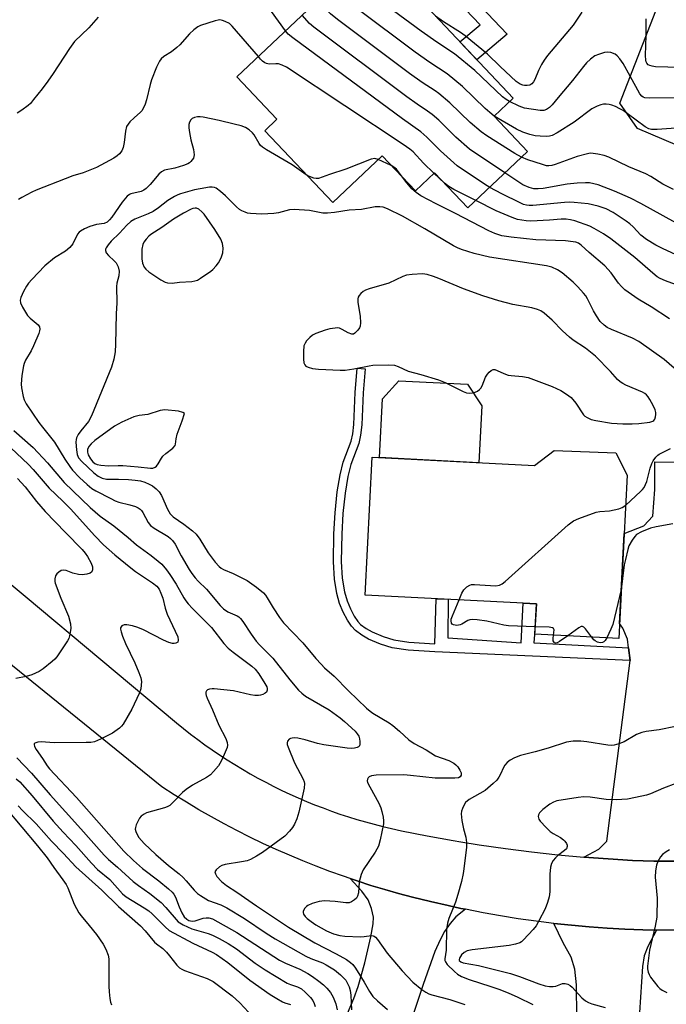
# Model space of a CAD drawing. Units: inches. Extents: x 1261761 to 1267761, y 477455 to 481455.
# Drawn here: x 1264839 to 1265035, y 478449 to 478748 of the extents above; entities that cross this region are included whole.
import ezdxf

# ---------------------------------------------------------------- set-up
doc = ezdxf.new("R2010")
doc.units = ezdxf.units.IN
doc.header["$MEASUREMENT"] = 0
for name, color, linetype in [('BLDG-Footprint', 5, 'Continuous'), ('CULTRL-Pad', 6, 'Continuous'), ('TRANS-Driveway', 251, 'Continuous'), ('TRANS-Non Street Sidewalk', 7, 'Continuous'), ('TRANS-Road', 130, 'Continuous'), ('Undefined', 1, 'Continuous')]:
    doc.layers.add(name, color=color, linetype=linetype)

msp = doc.modelspace()

# ---------------------------------------------------------------- linework, layer by layer
at = {"layer": 'BLDG-Footprint'}
for points, elevation in [([(1264992.44, 478707.52), (1264974.39, 478690.4), (1264964.24, 478701.09), (1264958.45, 478695.61), (1264948.39, 478706.22), (1264933.47, 478692.06), (1264912.81, 478713.85), (1264916.51, 478717.37), (1264904.38, 478730.16), (1264934.67, 478758.89), (1264932.5, 478761.18), (1264944.72, 478772.77), (1264962.31, 478754.23), (1264960.68, 478752.69), (1264988.13, 478723.74), (1264982.3, 478718.21)], 231.96), ([(1265111.6, 478731.7), (1265096.49, 478692.93), (1265045.48, 478712.81), (1265037.93, 478709.36), (1265025.77, 478714.5), (1265020.41, 478722.23), (1265039.04, 478770.03), (1265062.01, 478761.08), (1265058.61, 478752.36)], 237.3), ([(1265019.22, 478616.1), (1265022.67, 478609.37), (1265020.11, 478559.84), (1264994.66, 478561.16), (1264995.14, 478570.31), (1264943.21, 478572.99), (1264945.37, 478614.8), (1264994.57, 478612.26), (1265000.56, 478616.87)], 219.94)]:
    msp.add_lwpolyline(points, close=True, dxfattribs=dict(at, elevation=elevation))
at = {"layer": 'CULTRL-Pad'}
msp.add_lwpolyline([(1264978.58, 478630.34), (1264977.69, 478613.13), (1264947.58, 478614.69), (1264948.5, 478632.48), (1264953.46, 478637.99), (1264974.21, 478636.91)], close=True, dxfattribs=at)
at = {"layer": 'TRANS-Driveway'}
for points in [[(1265037.26, 478492.3), (1265034.02, 478492.25), (1265030.78, 478492.27), (1265027.54, 478492.34), (1265024.3, 478492.47), (1265009.56, 478493.46), (1265014.05, 478495.92), (1265016.5, 478498.36), (1265017.76, 478508.54), (1265023.57, 478553.12), (1265023.1, 478556.95), (1265022.77, 478559.64), (1265021.36, 478562.9), (1265020.34, 478564.33), (1265021.75, 478591.61), (1265027.75, 478594.02), (1265030.4, 478596.87), (1265031.03, 478605.01), (1265031.05, 478613.35), (1265042.49, 478613.33)], [(1264937.93, 478446.07), (1264939.84, 478450.61), (1264941.17, 478454.28), (1264943.14, 478461.39), (1264944.93, 478469.35), (1264945.69, 478473.25), (1264945.8, 478475.28), (1264945.18, 478477.91), (1264944.12, 478480.54), (1264942.24, 478483.14), (1264938.71, 478486.96), (1264940.79, 478486.25), (1264944.97, 478484.91), (1264949.17, 478483.65), (1264953.39, 478482.45), (1264957.64, 478481.33), (1264963.09, 478480.01), (1264968.37, 478478.78), (1264972.25, 478477.95), (1264973.66, 478477.65), (1264970.72, 478475.37), (1264969.04, 478473.39), (1264967.32, 478470.97), (1264965.94, 478468.43), (1264964.38, 478464.87), (1264960.83, 478454.89), (1264957.46, 478444.82)]]:
    msp.add_lwpolyline(points, dxfattribs=at)
msp.add_lwpolyline([(1265031.5, 478471.37), (1265028.87, 478466.37), (1265027.82, 478463.58), (1265027.29, 478460.28), (1265026.38, 478446.35), (1265023.85, 478408.13), (1265008.28, 478408.16), (1265007.93, 478422.8), (1265007.84, 478426.59), (1265007.41, 478445.02), (1265007.26, 478454.77), (1265006.75, 478459.47), (1265005.71, 478463.13), (1265003.28, 478467.49), (1265000.4, 478473.38), (1265005.78, 478472.8), (1265011.18, 478472.32), (1265016.58, 478471.94), (1265021.99, 478471.65), (1265027.4, 478471.45)], close=True, dxfattribs=at)
at = {"layer": 'TRANS-Non Street Sidewalk'}
for points in [[(1264969.17, 478755.38), (1264972.33, 478757.84), (1264986.26, 478743.1), (1264977.12, 478735.35), (1264971.94, 478740.81), (1264978.05, 478745.98)], [(1265023.1, 478556.95), (1265023.57, 478553.12), (1264964.32, 478555.78), (1264956.26, 478556.3), (1264951.42, 478557.02), (1264947.88, 478558.13), (1264944.25, 478559.63), (1264942.21, 478560.82), (1264940.27, 478562.24), (1264939.09, 478563.54), (1264937.86, 478565.41), (1264936.61, 478567.81), (1264935.51, 478570.43), (1264934.68, 478573.47), (1264933.93, 478577.81), (1264933.62, 478583.11), (1264933.77, 478591.57), (1264934.12, 478597.91), (1264934.78, 478604.26), (1264935.63, 478609.45), (1264936.61, 478613.3), (1264939.02, 478619.68), (1264939.49, 478621.87), (1264939.83, 478624.77), (1264940.26, 478634.43), (1264940.87, 478641.81), (1264943.26, 478641.61), (1264942.64, 478634.28), (1264942.22, 478624.58), (1264941.86, 478621.48), (1264941.32, 478619), (1264938.9, 478612.58), (1264937.97, 478608.97), (1264937.16, 478603.94), (1264936.51, 478597.72), (1264936.16, 478591.49), (1264936.01, 478583.16), (1264936.31, 478578.09), (1264937.02, 478573.99), (1264937.78, 478571.21), (1264938.78, 478568.83), (1264939.93, 478566.62), (1264940.98, 478565.01), (1264941.88, 478564.03), (1264943.52, 478562.83), (1264945.32, 478561.78), (1264948.7, 478560.38), (1264951.96, 478559.36), (1264956.51, 478558.68), (1264964.39, 478558.17), (1264964.8, 478571.88), (1264968.37, 478571.69), (1264968.31, 478559.98), (1264990.54, 478558.54), (1264991.1, 478570.52), (1264995.14, 478570.31), (1264994.71, 478562.19), (1264994.4, 478558.53)]]:
    msp.add_lwpolyline(points, close=True, dxfattribs=at)
at = {"layer": 'TRANS-Road'}
for points in [[(1264763.72, 478636.32), (1264840.18, 478572.62), (1264886.09, 478534.23), (1264888.19, 478532.51), (1264890.32, 478530.83), (1264892.48, 478529.19), (1264894.68, 478527.58), (1264896.89, 478526.02), (1264899.14, 478524.49), (1264901.41, 478523.01), (1264903.71, 478521.56), (1264906.03, 478520.15), (1264908.38, 478518.78), (1264910.75, 478517.46), (1264913.14, 478516.18), (1264915.55, 478514.93), (1264917.99, 478513.74), (1264920.45, 478512.58), (1264922.92, 478511.47), (1264925.42, 478510.4), (1264927.93, 478509.37), (1264930.47, 478508.39), (1264933.02, 478507.45), (1264935.58, 478506.56), (1264938.16, 478505.71), (1264940.75, 478504.9), (1264943.36, 478504.15), (1264945.98, 478503.44), (1264948.61, 478502.77), (1264951.25, 478502.15), (1264954.24, 478501.51), (1264962.07, 478499.94), (1264969.93, 478498.52), (1264972.25, 478498.14), (1264977.82, 478497.24), (1264985.73, 478496.08), (1264993.66, 478495.07), (1265001.6, 478494.2), (1265009.56, 478493.46), (1265024.3, 478492.47), (1265027.54, 478492.34), (1265030.78, 478492.27), (1265034.02, 478492.25), (1265037.26, 478492.3)], [(1265038.23, 478471.34), (1265032.81, 478471.34), (1265031.5, 478471.37), (1265027.4, 478471.45), (1265021.99, 478471.65), (1265016.58, 478471.94), (1265011.18, 478472.32), (1265005.78, 478472.8), (1265000.4, 478473.38), (1264995.02, 478474.04), (1264989.66, 478474.81), (1264984.31, 478475.66), (1264978.98, 478476.61), (1264973.66, 478477.65), (1264972.25, 478477.95), (1264968.37, 478478.78), (1264963.09, 478480.01), (1264957.64, 478481.33), (1264953.39, 478482.45), (1264949.17, 478483.65), (1264944.97, 478484.91), (1264940.79, 478486.25), (1264938.71, 478486.96), (1264936.63, 478487.67), (1264932.5, 478489.15), (1264928.4, 478490.71), (1264924.32, 478492.33), (1264920.27, 478494.03), (1264916.26, 478495.8), (1264912.27, 478497.64), (1264908.32, 478499.55), (1264904.4, 478501.53), (1264900.52, 478503.57), (1264896.67, 478505.69), (1264892.86, 478507.87), (1264889.09, 478510.11), (1264885.36, 478512.42), (1264881.67, 478514.8), (1264828.27, 478557.96)]]:
    msp.add_lwpolyline(points, dxfattribs=at)
at = {"layer": 'Undefined'}
for p, q in [((1264951.15, 478703.31, 222), (1264947.23, 478705.12, 222)), ((1264967.25, 478697.92, 224), (1264964.06, 478700.93, 224))]:
    msp.add_line(p, q, dxfattribs=at)
for points, elevation in [([(1264987.03, 478722.69), (1264986, 478723.28), (1264984.9, 478724.14), (1264976.51, 478732.15), (1264970.32, 478737.18), (1264964.94, 478740.7), (1264960.18, 478744.03), (1264946.85, 478753.96), (1264944.2, 478755.78), (1264942.19, 478756.98), (1264933.02, 478761.67)], 234), ([(1264982.34, 478718.25), (1264981.01, 478719.32), (1264979.58, 478720.6), (1264972.73, 478727.23), (1264968.06, 478731.05), (1264962.88, 478734.5), (1264958.44, 478737.63), (1264940.72, 478750.87), (1264935.7, 478754.75), (1264932.54, 478756.87)], 232), ([(1264990.63, 478705.8), (1264988.65, 478706.94), (1264980.08, 478712.29), (1264978.37, 478713.45), (1264975.05, 478716.33), (1264968.95, 478722.3), (1264965.58, 478725.08), (1264964.42, 478725.93), (1264960.55, 478728.48), (1264956.67, 478731.24), (1264934.83, 478747.6), (1264932.72, 478749.27), (1264928.59, 478753.12)], 230), ([(1264919.08, 478744.1), (1264914.86, 478749.99)], 226), ([(1264985.6, 478701.04), (1264974.9, 478708.28), (1264970.76, 478711.84), (1264965.56, 478717.02), (1264963.58, 478718.72), (1264962.17, 478719.81), (1264959, 478721.94), (1264955.87, 478724.16), (1264927.73, 478745.24), (1264926.38, 478746.39), (1264924.16, 478748.92)], 228), ([(1265008.93, 478749.84), (1265006.33, 478745.87), (1264998.54, 478736.63), (1264997.47, 478735.25), (1264996.72, 478733.97), (1264995.78, 478732.11), (1264994.7, 478729.35), (1264994.3, 478728.62), (1264993.77, 478728.05), (1264993.12, 478727.67), (1264992.34, 478727.53), (1264991.53, 478727.54), (1264990.99, 478727.65), (1264990.21, 478727.97), (1264989.04, 478728.76), (1264984.17, 478733.29), (1264980.29, 478737.07), (1264973.51, 478742.62), (1264972.09, 478743.62), (1264967.01, 478746.9), (1264964.55, 478748.6)], 236), ([(1264862.29, 478748.3), (1264859.49, 478745.04), (1264855.16, 478740.86), (1264853.59, 478738.76), (1264848.72, 478731.23), (1264847.07, 478728.85), (1264845.33, 478726.51), (1264842.75, 478723.28), (1264841.8, 478722.14), (1264841.09, 478721.44), (1264839.23, 478720.06), (1264837.74, 478719.17)], 226), ([(1264910.88, 478736.32), (1264902.94, 478745.6), (1264902.08, 478746.34), (1264900.82, 478746.99), (1264900.03, 478747.29), (1264899.22, 478747.44), (1264898.66, 478747.41), (1264897.82, 478747.22), (1264893.32, 478745.72), (1264892.55, 478745.3), (1264891.35, 478744.45), (1264890.04, 478743.25), (1264887.05, 478739.91), (1264886.21, 478739.07), (1264884.58, 478737.78), (1264882.21, 478736.36), (1264881.4, 478735.61), (1264880.91, 478734.92), (1264880.04, 478733.07), (1264878.45, 478729.29), (1264878.05, 478727.86), (1264876.99, 478723.19), (1264876.54, 478721.85), (1264875.99, 478720.58), (1264875.57, 478719.89), (1264875.2, 478719.46), (1264873.24, 478717.76), (1264871.96, 478716.5), (1264871.38, 478715.83), (1264870.92, 478715.1), (1264870.57, 478713.73), (1264870.19, 478710.22), (1264869.92, 478708.78), (1264869.48, 478707.7), (1264868.78, 478706.78), (1264868.12, 478706.2), (1264867.12, 478705.55), (1264861.86, 478702.65), (1264857.8, 478701.07), (1264854.69, 478700.15), (1264852.28, 478699.29), (1264843.56, 478695.81), (1264842.27, 478695.21), (1264839.21, 478693.61), (1264838.22, 478693.02)], 224), ([(1265028.39, 478742.7), (1265028.4, 478747.76)], 236), ([(1264980.98, 478696.65), (1264979.43, 478697.62), (1264971.14, 478703.19), (1264966.05, 478707.72), (1264961.98, 478711.9), (1264960.11, 478713.52), (1264954.59, 478717.43), (1264921.32, 478742.03), (1264919.92, 478743.15), (1264919.08, 478744.1)], 226), ([(1265042.52, 478732.94), (1265031.26, 478733.25), (1265030.22, 478733.37), (1265029.48, 478733.59), (1265029.05, 478733.82), (1265028.6, 478734.29), (1265028.39, 478734.74), (1265028.27, 478735.27), (1265028.22, 478736.7), (1265028.39, 478742.7)], 236), ([(1265023.57, 478730.34), (1265021.44, 478734.2), (1265020.42, 478735.64), (1265019.66, 478736.51), (1265019, 478737.03), (1265017.73, 478737.54), (1265016.65, 478737.7), (1265015.83, 478737.59), (1265013.93, 478736.98), (1265012.9, 478736.51), (1265011.56, 478735.53), (1265010.31, 478734.4), (1265009.38, 478733.33), (1265006.11, 478729.07), (1265001.75, 478723.96), (1264999.89, 478721.66), (1264999.12, 478720.88), (1264998.19, 478720.23), (1264997.44, 478719.97), (1264996.31, 478719.94), (1264991.57, 478720.69), (1264989.91, 478721.28), (1264987.03, 478722.69)], 234), ([(1264964.06, 478700.93), (1264960.9, 478704.03), (1264957.75, 478707.39), (1264956.74, 478708.24), (1264954.75, 478709.63), (1264919.42, 478733.09), (1264918.11, 478733.76), (1264917.02, 478734.11), (1264916.17, 478734.15), (1264914.16, 478734.04), (1264913.36, 478734.2), (1264912.86, 478734.45), (1264912.16, 478734.95), (1264911.55, 478735.53), (1264910.88, 478736.32)], 224), ([(1265084.25, 478697.7), (1265083.79, 478699.39), (1265083.31, 478702.11), (1265082.99, 478703.17), (1265078.72, 478711.42), (1265077.91, 478712.62), (1265076.58, 478714.05), (1265075.7, 478714.77), (1265074.42, 478715.52), (1265071.48, 478717), (1265069.3, 478717.76), (1265054.93, 478721.44), (1265048.35, 478722.99), (1265043.46, 478723.52), (1265039.78, 478723.77), (1265037.19, 478723.82), (1265029.45, 478723.69), (1265027.97, 478723.84), (1265027.5, 478724.04), (1265027.1, 478724.32), (1265026.47, 478725.07), (1265023.57, 478730.34)], 234), ([(1265022.63, 478719.03), (1265021.39, 478719.93), (1265020.4, 478720.51), (1265019.08, 478721.18), (1265018, 478721.63), (1265017.17, 478721.82), (1265016.33, 478721.88), (1265015.49, 478721.87), (1265014.66, 478721.73), (1265013.55, 478721.32), (1265011.97, 478720.49), (1265006.57, 478716.43), (1265001.47, 478713.15), (1264999.94, 478712.39), (1264999.12, 478712.15), (1264998.27, 478712.06), (1264996.25, 478712.14), (1264994.81, 478712.31), (1264993.16, 478712.72), (1264990.99, 478713.42), (1264989.16, 478714.32), (1264982.34, 478718.25)], 232), ([(1265050.68, 478710.78), (1265049.62, 478712.38), (1265048.42, 478713.67), (1265047.52, 478714.39), (1265046.19, 478714.95), (1265045.37, 478715.12), (1265044.36, 478715.16), (1265031.75, 478714.16), (1265030.01, 478714.19), (1265029.22, 478714.45), (1265028.11, 478715.06), (1265022.63, 478719.03)], 232), ([(1264925.67, 478700.29), (1264924.64, 478700.92), (1264921.17, 478703.44), (1264913.36, 478708.06), (1264912.17, 478708.84), (1264911.56, 478709.38), (1264911.08, 478709.98), (1264909.61, 478712.58), (1264909.14, 478713.23), (1264908.13, 478714.12), (1264906.96, 478714.82), (1264905.68, 478715.27), (1264903.53, 478715.84), (1264899.02, 478716.92), (1264894.14, 478717.91), (1264893.27, 478718.03), (1264892.39, 478718.01), (1264891.53, 478717.85), (1264890.78, 478717.51), (1264890.39, 478717.14), (1264889.98, 478716.42), (1264889.81, 478715.75), (1264889.79, 478714.7), (1264889.96, 478713.33), (1264890.4, 478711.06), (1264891.25, 478708.13), (1264891.42, 478706.55), (1264891.36, 478706.05), (1264891.18, 478705.56), (1264890.43, 478704.47), (1264890.03, 478704.11), (1264889.54, 478703.81), (1264888.16, 478703.26), (1264885.57, 478702.45), (1264882.44, 478701.83), (1264881.5, 478701.39), (1264880.71, 478700.68), (1264878.11, 478697.52), (1264876.88, 478696.27), (1264876.13, 478695.81), (1264875.32, 478695.45), (1264872.27, 478694.7), (1264871.78, 478694.48), (1264871.1, 478693.95), (1264869.56, 478692.17), (1264866.5, 478687.62), (1264865.8, 478686.82), (1264865.02, 478686.13), (1264864.16, 478685.73), (1264861.84, 478685.34), (1264859.81, 478684.8), (1264858.23, 478684.11), (1264857.01, 478683.4), (1264856.59, 478683.05), (1264856.11, 478682.44), (1264854.62, 478679.54), (1264853.74, 478678.44), (1264852.43, 478677.3), (1264849.14, 478675.23), (1264846.17, 478672.9), (1264842.19, 478668.7), (1264841.24, 478667.61), (1264840.56, 478666.66), (1264839.73, 478665.1), (1264838.87, 478663.22), (1264838.65, 478662.43), (1264838.74, 478661.64), (1264839.35, 478660.34), (1264840.9, 478657.79), (1264841.68, 478656.93), (1264844.1, 478654.98), (1264844.52, 478654.35), (1264844.66, 478653.63), (1264844.59, 478653.11), (1264844.33, 478652.31), (1264842.74, 478648.6), (1264841.97, 478647.03), (1264840.32, 478644.19), (1264839.89, 478643.25), (1264839.67, 478642.51), (1264839.23, 478639.61), (1264838.98, 478636.98), (1264839.07, 478635.83), (1264839.58, 478633.26), (1264839.92, 478632.16), (1264840.55, 478630.98), (1264844.39, 478625.36), (1264845.43, 478623.93), (1264849.11, 478619.38), (1264852.22, 478614.23), (1264853.69, 478612.03), (1264854.58, 478610.9), (1264856.7, 478608.62), (1264858.96, 478606.52), (1264860.44, 478605.33), (1264861.64, 478604.61), (1264866.14, 478602.24), (1264867.48, 478601.57), (1264868.55, 478601.15), (1264871.91, 478600.32), (1264873.61, 478599.82), (1264874.4, 478599.49), (1264875.04, 478599.04), (1264875.42, 478598.67), (1264875.9, 478597.98), (1264877.46, 478594.99), (1264878.19, 478594.07), (1264879.34, 478593.24), (1264883.58, 478590.7), (1264884.26, 478590.17), (1264884.88, 478589.55), (1264885.69, 478588.39), (1264887.5, 478584.87), (1264889.87, 478580.75), (1264890.68, 478579.54), (1264891.76, 478578.18), (1264892.67, 478577.18), (1264895.12, 478574.75), (1264899.34, 478569.81), (1264900.35, 478568.77), (1264901.65, 478567.86), (1264904.5, 478566.69), (1264904.96, 478566.39), (1264905.46, 478565.91), (1264906.13, 478565), (1264908.65, 478561.13), (1264910.16, 478559), (1264911.2, 478557.85), (1264914.09, 478555.09), (1264915.26, 478553.84), (1264920.43, 478547.22), (1264923.04, 478544.15), (1264924.07, 478543.18), (1264925.2, 478542.32), (1264932.33, 478538.16), (1264935.63, 478535.74), (1264936.99, 478534.62), (1264940.19, 478531.65), (1264940.87, 478530.9), (1264941.31, 478530.21), (1264941.55, 478529.39), (1264941.65, 478528.54), (1264941.65, 478527.72), (1264941.54, 478527.25), (1264941.26, 478526.91), (1264940.82, 478526.7), (1264940.01, 478526.52), (1264939.14, 478526.43), (1264937.74, 478526.51), (1264930.76, 478527.5), (1264928.82, 478527.96), (1264925.05, 478529.11), (1264922.83, 478529.61), (1264921.97, 478529.69), (1264921.12, 478529.62), (1264920.59, 478529.48), (1264920.17, 478529.22), (1264919.75, 478528.64), (1264919.62, 478528.18), (1264919.64, 478527.64), (1264919.88, 478526.81), (1264921.84, 478522.07), (1264924.43, 478517.14), (1264924.73, 478516.34), (1264924.83, 478515.8), (1264924.72, 478514.42), (1264923.13, 478507.1), (1264922.5, 478505.13), (1264921.79, 478503.5), (1264921.18, 478502.51), (1264920.3, 478501.36), (1264918.94, 478499.88), (1264912.09, 478494.9), (1264910.36, 478493.76), (1264908.54, 478492.8), (1264907.45, 478492.38), (1264905.73, 478492.03), (1264900.81, 478491.27), (1264899.8, 478490.96), (1264899.07, 478490.54), (1264898.05, 478489.67), (1264897.72, 478489.07), (1264897.85, 478488.37), (1264898.27, 478487.65), (1264899.66, 478486.13), (1264901.17, 478484.83), (1264904.33, 478482.82), (1264910.32, 478478.69), (1264920.02, 478472.25), (1264927.98, 478467.44), (1264934.47, 478464.11), (1264937.54, 478462.42), (1264938.85, 478461.54), (1264939.5, 478460.94), (1264940.35, 478459.77), (1264942.98, 478455.56), (1264944.56, 478452.72), (1264945.61, 478451.25), (1264947, 478449.88), (1264949.98, 478447.24)], 222), ([(1265036.7, 478696.03), (1265033.51, 478697.65), (1265029.83, 478699.93), (1265028.34, 478700.73), (1265023.15, 478702.92), (1265017.05, 478705.79), (1265015.69, 478706.28), (1265013.74, 478706.74), (1265012.33, 478706.97), (1265011.48, 478706.98), (1265010.61, 478706.86), (1265007.47, 478706.06), (1265000.84, 478703.59), (1264999.85, 478703.29), (1264998.89, 478703.15), (1264998.21, 478703.19), (1264996.99, 478703.54), (1264992.51, 478705.03), (1264990.63, 478705.8)], 230), ([(1264947.23, 478705.12), (1264946.14, 478705.38), (1264945.05, 478705.19), (1264937.39, 478702.2), (1264932.44, 478700.59), (1264929.12, 478699.37), (1264928.38, 478699.3), (1264927.67, 478699.42), (1264926.89, 478699.7), (1264925.67, 478700.29)], 222), ([(1264954.54, 478699.74), (1264952.75, 478702.17), (1264951.98, 478702.83), (1264951.15, 478703.31)], 222), ([(1265040.37, 478684.23), (1265026.79, 478691.75), (1265023.71, 478693.37), (1265018.84, 478695.53), (1265013.88, 478697.4), (1265012.55, 478697.75), (1265011.2, 478697.99), (1265010.06, 478698.04), (1265007.46, 478697.97), (1265004.42, 478697.61), (1264997.16, 478696.26), (1264995.72, 478696.16), (1264994.32, 478696.25), (1264992.92, 478696.58), (1264991.04, 478697.41), (1264985.6, 478701.04)], 228), ([(1265035.44, 478656.81), (1265029.91, 478660.41), (1265025.97, 478662.76), (1265021.99, 478665.58), (1265020.97, 478666.54), (1265020.04, 478667.57), (1265017.83, 478670.71), (1265015.89, 478672.88), (1265011.13, 478676.86), (1265008.72, 478679.11), (1265007.86, 478679.69), (1265007.13, 478679.98), (1265006.33, 478680.18), (1265004, 478680.45), (1264994.99, 478680.77), (1264987.48, 478681.55), (1264984.66, 478681.98), (1264982.52, 478682.63), (1264980.68, 478683.5), (1264970.59, 478688.75), (1264964.76, 478691.62), (1264960.16, 478694.12), (1264958.74, 478695.11), (1264957.42, 478696.22), (1264955.84, 478697.99), (1264954.54, 478699.74)], 222), ([(1264976.75, 478692.63), (1264970.09, 478695.99), (1264968.63, 478696.91), (1264967.25, 478697.92)], 224), ([(1265036.9, 478641.81), (1265033.82, 478644.41), (1265026.18, 478649.92), (1265024.22, 478650.95), (1265017.86, 478653.53), (1265016.63, 478654.17), (1265015.67, 478654.84), (1265014.49, 478656.01), (1265013.33, 478657.67), (1265012.45, 478659.18), (1265010.66, 478662.82), (1265010.11, 478663.72), (1265009.45, 478664.61), (1265007.69, 478666.52), (1265006.25, 478667.93), (1265002.97, 478670.77), (1265001.56, 478671.67), (1264999.8, 478672.43), (1264998.16, 478672.84), (1264980.88, 478675.48), (1264976.27, 478676.61), (1264972.49, 478677.77), (1264971.25, 478678.28), (1264970.01, 478678.91), (1264961.31, 478684.08), (1264954.53, 478687.95), (1264950.06, 478690.14), (1264948.7, 478690.65), (1264947.65, 478690.79), (1264946.29, 478690.75), (1264942.18, 478689.99), (1264938.44, 478689.7), (1264933.98, 478689), (1264931.8, 478688.79), (1264930.41, 478688.86), (1264926.39, 478689.62), (1264921.75, 478689.95), (1264920.32, 478689.79), (1264916.96, 478688.95), (1264915.56, 478688.73), (1264911.89, 478688.53), (1264908.46, 478688.72), (1264907.62, 478688.86), (1264906.85, 478689.11), (1264905.86, 478689.57), (1264905.17, 478689.98), (1264904.27, 478690.75), (1264900.94, 478694.04), (1264899.45, 478695.35), (1264898.07, 478696.37), (1264897.58, 478696.61), (1264896.88, 478696.75), (1264896.06, 478696.7), (1264893.19, 478696.25), (1264891.53, 478695.91), (1264887.25, 478694.74), (1264886.47, 478694.43), (1264885.44, 478693.87), (1264883.46, 478692.64), (1264880.57, 478690.43), (1264878.98, 478689.38), (1264877.5, 478688.67), (1264873.47, 478686.98), (1264872.23, 478686.28), (1264871, 478685.18), (1264868.82, 478682.81), (1264866.27, 478680.32), (1264865.31, 478679.26), (1264864.71, 478678.35), (1264864.57, 478677.92), (1264864.54, 478677.49), (1264864.76, 478676.81), (1264865.45, 478675.95), (1264867.22, 478674.38), (1264867.81, 478673.73), (1264868.39, 478672.58), (1264868.67, 478671.27), (1264868.59, 478669.86), (1264868.02, 478667.63), (1264867.88, 478666.55), (1264867.96, 478661.65), (1264867.78, 478658.26), (1264867.62, 478649.11), (1264867.45, 478646.8), (1264867.06, 478644.51), (1264866.35, 478642.08), (1264860.31, 478627.37), (1264859.38, 478625.61), (1264857.06, 478622.8), (1264856.28, 478621.66), (1264855.78, 478620.69), (1264855.64, 478620.16), (1264855.56, 478619.33), (1264855.72, 478617.03), (1264855.94, 478615.63), (1264856.38, 478614.61), (1264857.33, 478613.52), (1264860.98, 478610.08), (1264862.35, 478609.06), (1264863.57, 478608.4), (1264864.8, 478608.14), (1264868.44, 478608.11), (1264871.54, 478607.99), (1264873.51, 478607.83), (1264875.17, 478607.6), (1264876.45, 478607.24), (1264877.77, 478606.65), (1264878.75, 478606.08), (1264879.86, 478605.25), (1264880.79, 478604.27), (1264881.54, 478603.14), (1264883.34, 478599.03), (1264884.17, 478597.59), (1264885.08, 478596.71), (1264888.26, 478594.5), (1264890.87, 478592.48), (1264891.98, 478591.5), (1264893.15, 478589.97), (1264895.66, 478585.78), (1264897.83, 478582.98), (1264898.97, 478581.65), (1264899.62, 478581.11), (1264900.33, 478580.71), (1264903.2, 478579.52), (1264907.47, 478577.37), (1264910.27, 478575.39), (1264912.39, 478573.65), (1264913, 478572.96), (1264913.57, 478572.13), (1264915.36, 478569.1), (1264917.24, 478566.13), (1264918.52, 478564.55), (1264924.34, 478558.5), (1264928.31, 478553.73), (1264929.91, 478551.99), (1264930.97, 478550.94), (1264933.84, 478548.4), (1264938.21, 478543.97), (1264943.67, 478538.63), (1264944.71, 478537.75), (1264945.6, 478537.12), (1264950.47, 478534.19), (1264951.66, 478533.38), (1264953.69, 478531.7), (1264956.47, 478529.08), (1264958.1, 478527.92), (1264961.71, 478526.03), (1264964.55, 478524.23), (1264968.61, 478522.75), (1264970.11, 478521.99), (1264970.75, 478521.49), (1264971.33, 478520.87), (1264971.97, 478519.87), (1264972.3, 478519.09), (1264972.33, 478518.36), (1264972.03, 478517.83), (1264971.52, 478517.56), (1264970.47, 478517.4), (1264964.49, 478517.4), (1264956.96, 478518.28), (1264954.98, 478518.4), (1264946.53, 478518.37), (1264945.14, 478518.17), (1264944.49, 478517.82), (1264944.17, 478517.49), (1264943.94, 478517.11), (1264943.88, 478516.67), (1264944, 478516.16), (1264944.62, 478514.85), (1264947.37, 478509.82), (1264947.99, 478508.47), (1264948.32, 478507.35), (1264948.67, 478505.62), (1264948.83, 478504.46), (1264948.79, 478503.6), (1264947.81, 478498.72), (1264947.27, 478496.77), (1264946.26, 478494.99), (1264942.63, 478489.58), (1264941.99, 478488.26), (1264941.44, 478485.97), (1264941.23, 478482.64), (1264940.96, 478481.66), (1264940.57, 478481.02), (1264940, 478480.48), (1264939.11, 478479.89), (1264938.43, 478479.64), (1264937.38, 478479.61), (1264934.19, 478480), (1264930.93, 478480.21), (1264929.35, 478480.03), (1264927.17, 478479.4), (1264925.88, 478478.85), (1264925.45, 478478.54), (1264924.92, 478477.97), (1264924.46, 478477.1), (1264924.44, 478476.64), (1264924.59, 478476.15), (1264925.05, 478475.48), (1264925.68, 478474.88), (1264926.85, 478473.96), (1264928.34, 478472.95), (1264931.52, 478471.08), (1264933.65, 478470.26), (1264935.6, 478469.72), (1264937.05, 478469.55), (1264941.86, 478469.33), (1264942.98, 478469.37), (1264945.16, 478469.7), (1264945.62, 478469.65), (1264946, 478469.5), (1264946.42, 478469.17), (1264946.98, 478468.52), (1264949.89, 478464.35), (1264954.42, 478458.97), (1264957.73, 478455.6), (1264960.42, 478453.37), (1264961.6, 478452.52), (1264962.51, 478452.04), (1264963.49, 478451.69), (1264968.86, 478450.28), (1264973.46, 478448.82)], 220), ([(1265037.46, 478676.21), (1265033.39, 478678.08), (1265031.33, 478679.11), (1265028.47, 478680.79), (1265026.77, 478682.2), (1265024.42, 478684.69), (1265023.48, 478685.57), (1265022.39, 478686.4), (1265018.44, 478689.02), (1265016.28, 478690.17), (1265013.86, 478690.99), (1265010.88, 478691.61), (1265006.56, 478692.06), (1265005.12, 478692.13), (1265003.68, 478692.06), (1264994.08, 478691.14), (1264992.94, 478691.14), (1264992.1, 478691.23), (1264991.27, 478691.46), (1264990.19, 478691.92), (1264984.68, 478694.68), (1264980.98, 478696.65)], 226), ([(1265039.49, 478666.4), (1265034.23, 478668.34), (1265032.65, 478669.04), (1265031.74, 478669.56), (1265030.41, 478670.6), (1265025.02, 478675.36), (1265017.67, 478681.09), (1265015.47, 478682.56), (1265012.68, 478684.2), (1265011.38, 478684.87), (1265006.78, 478686.51), (1265005.45, 478686.84), (1265004.12, 478687.04), (1265002.68, 478687.05), (1264999.07, 478686.74), (1264993.45, 478686.43), (1264992.01, 478686.54), (1264989.44, 478686.95), (1264987.79, 478687.48), (1264982.94, 478689.55), (1264976.75, 478692.63)], 224), ([(1264836.78, 478622.9), (1264842.64, 478617.71), (1264846.93, 478613.06), (1264851.98, 478607.13), (1264859.85, 478599.58), (1264862.97, 478596.87), (1264867.08, 478594.03), (1264871.46, 478590.43), (1264873.97, 478588.2), (1264878.38, 478584.98), (1264880.48, 478583.31), (1264881.57, 478582.33), (1264883.06, 478580.64), (1264884.07, 478579.25), (1264885.94, 478576.29), (1264888.25, 478572.15), (1264888.85, 478571.24), (1264889.57, 478570.34), (1264890.87, 478568.95), (1264896.69, 478563.14), (1264900.43, 478558.32), (1264901.72, 478556.92), (1264903.25, 478555.64), (1264908.87, 478551.44), (1264909.91, 478550.53), (1264911.05, 478549.05), (1264912.87, 478546.15), (1264913.4, 478545.15), (1264913.56, 478544.65), (1264913.58, 478544.18), (1264913.32, 478543.56), (1264912.96, 478543.24), (1264912.26, 478542.85), (1264911.49, 478542.58), (1264910.95, 478542.5), (1264909.85, 478542.55), (1264908.47, 478542.76), (1264903.34, 478543.9), (1264897.43, 478544.54), (1264896.85, 478544.55), (1264896.1, 478544.44), (1264895.45, 478544.19), (1264895.15, 478543.92), (1264895, 478543.51), (1264894.99, 478543.02), (1264895.08, 478542.49), (1264895.36, 478541.66), (1264896.96, 478538.13), (1264898.94, 478533.48), (1264901, 478529.48), (1264901.47, 478528.29), (1264901.55, 478527.46), (1264901.39, 478526.71), (1264899.89, 478523.23), (1264899.24, 478521.93), (1264898.77, 478521.21), (1264897.32, 478519.43), (1264896.34, 478518.4), (1264895.18, 478517.59), (1264890.89, 478515.27), (1264889.02, 478513.99), (1264887.93, 478513.05), (1264885.08, 478510.12), (1264884.01, 478509.18), (1264883.26, 478508.77), (1264882.43, 478508.47), (1264877, 478506.92), (1264876.25, 478506.55), (1264875.39, 478505.91), (1264874.87, 478505.28), (1264874.3, 478504.3), (1264873.82, 478503.28), (1264873.59, 478502.51), (1264873.58, 478501.99), (1264873.77, 478501.21), (1264874.22, 478500.19), (1264874.67, 478499.46), (1264876.24, 478497.66), (1264879.76, 478494.33), (1264883.61, 478490.92), (1264886.86, 478488.41), (1264888.09, 478487.34), (1264889.04, 478486.34), (1264891.39, 478483.47), (1264892.4, 478482.5), (1264893.29, 478481.8), (1264895.8, 478480.37), (1264899.54, 478479.01), (1264901.34, 478478.13), (1264906.66, 478474.9), (1264913.2, 478470.44), (1264916.01, 478468.67), (1264925.27, 478463.4), (1264926.74, 478462.73), (1264930.3, 478461.38), (1264931.44, 478460.83), (1264933.9, 478459.28), (1264935.72, 478457.8), (1264936.79, 478456.79), (1264937.34, 478456.13), (1264937.94, 478455.15), (1264938.39, 478454.1), (1264938.67, 478453.02), (1264938.88, 478451.57), (1264939.12, 478447.14)], 224), ([(1264834.07, 478619.36), (1264841.24, 478612.6), (1264842.65, 478611.1), (1264847.45, 478605.42), (1264851.62, 478601.42), (1264853.9, 478599.09), (1264861.28, 478590.93), (1264863.92, 478588.26), (1264867.38, 478585.17), (1264872.18, 478581.2), (1264873.62, 478580.15), (1264878.78, 478576.69), (1264880.09, 478575.64), (1264880.78, 478574.72), (1264881.35, 478573.53), (1264881.91, 478572), (1264882.64, 478568.99), (1264883.2, 478567.21), (1264886.42, 478560.35), (1264886.58, 478559.34), (1264886.42, 478558.73), (1264885.88, 478558.37), (1264885.39, 478558.27), (1264884.87, 478558.29), (1264883.76, 478558.62), (1264882.12, 478559.31), (1264876.09, 478562.41), (1264874.34, 478563.17), (1264872.72, 478563.61), (1264870.98, 478563.93), (1264870.17, 478563.94), (1264869.52, 478563.65), (1264869.14, 478563.09), (1264869.11, 478562.62), (1264869.26, 478561.83), (1264869.7, 478560.47), (1264870.57, 478558.33), (1264873.41, 478552.47), (1264874.69, 478549.53), (1264875.3, 478547.91), (1264875.47, 478546.8), (1264875.4, 478545.67), (1264875.23, 478544.54), (1264874.8, 478543.17), (1264872.49, 478538.41), (1264869.89, 478533.85), (1264869.35, 478533.19), (1264868.74, 478532.61), (1264866.71, 478531.08), (1264863.06, 478529.22), (1264861.18, 478528.44), (1264860.11, 478528.25), (1264858.66, 478528.21), (1264848.96, 478528.2), (1264845.05, 478528.41), (1264844.02, 478528.37), (1264843.17, 478528.1), (1264842.93, 478527.86), (1264842.89, 478527.68), (1264843.05, 478527), (1264843.56, 478526.09), (1264845.45, 478523.44), (1264846.85, 478521.21), (1264847.53, 478520.3), (1264855.8, 478511.53), (1264870.1, 478495.31), (1264873, 478492.45), (1264875.74, 478490.01), (1264880.66, 478486.33), (1264883.67, 478483.85), (1264884.76, 478482.84), (1264885.25, 478482.21), (1264885.72, 478481.32), (1264886.86, 478478.36), (1264887.66, 478476.54), (1264888.41, 478475.41), (1264889.15, 478474.66), (1264889.82, 478474.29), (1264890.84, 478474.09), (1264891.68, 478474.2), (1264894.19, 478474.95), (1264895.03, 478475.12), (1264895.9, 478475.1), (1264896.98, 478474.72), (1264904.32, 478470.64), (1264917.27, 478462.26), (1264919.06, 478461.35), (1264923.46, 478459.54), (1264925.88, 478458.2), (1264927.33, 478457.27), (1264929.25, 478455.84), (1264930.65, 478454.71), (1264931.66, 478453.75), (1264932.71, 478452.45), (1264933.51, 478451.01), (1264934.31, 478449), (1264934.74, 478447.17)], 226), ([(1265022.2, 478600.27), (1265026.68, 478604.35), (1265027.3, 478604.98), (1265027.8, 478605.66), (1265028.57, 478607.47), (1265029.66, 478611.49), (1265030.12, 478612.89), (1265030.51, 478613.65), (1265031.35, 478614.79), (1265031.93, 478615.4), (1265032.38, 478615.74), (1265035.74, 478617.43)], 220), ([(1264837.9, 478608.38), (1264840.16, 478605.78), (1264843.65, 478601.36), (1264846.29, 478598.31), (1264852.38, 478591.92), (1264857.5, 478586.8), (1264858.42, 478585.66), (1264859.06, 478584.69), (1264860.19, 478582.64), (1264860.59, 478581.59), (1264860.63, 478580.65), (1264860.41, 478580.06), (1264859.85, 478579.66), (1264858.86, 478579.32), (1264857.5, 478579.11), (1264856.37, 478579.22), (1264854.69, 478579.62), (1264852.61, 478580.45), (1264851.81, 478580.57), (1264851.08, 478580.39), (1264850.41, 478579.97), (1264849.81, 478579.45), (1264849.35, 478578.82), (1264849.15, 478577.89), (1264849.19, 478577.14), (1264849.32, 478576.58), (1264851.05, 478572.02), (1264853.34, 478566.55), (1264853.9, 478564.26), (1264854.03, 478562.83), (1264853.67, 478560.62), (1264853.43, 478559.82), (1264853.07, 478559.05), (1264849.79, 478554.25), (1264849.23, 478553.58), (1264848.39, 478552.79), (1264845.65, 478550.6), (1264844.46, 478549.79), (1264842.17, 478548.75), (1264840.53, 478548.25), (1264837.34, 478547.7)], 228), ([(1264971.72, 478571.52), (1264972.58, 478573.54), (1264973.14, 478574.56), (1264974.08, 478575.51), (1264974.97, 478576.03), (1264975.52, 478576.15), (1264976.38, 478576.18), (1264982.88, 478575.81), (1264983.98, 478575.96), (1264984.72, 478576.36), (1264985.63, 478577.11), (1265004.74, 478594.24), (1265006.36, 478595.52), (1265007.96, 478596.23), (1265013.25, 478598.09), (1265014.38, 478598.3), (1265017.28, 478598.49), (1265020.09, 478599.11), (1265021.14, 478599.51), (1265022.2, 478600.27)], 220), ([(1265036.46, 478594.59), (1265031.45, 478593.67), (1265029.69, 478593.26), (1265027.02, 478592.16), (1265025.52, 478591.34), (1265024.93, 478590.77), (1265024.15, 478589.63), (1265023.2, 478587.91), (1265022.83, 478586.85), (1265022.11, 478583.81), (1265021.79, 478582.11), (1265020.87, 478574.64)], 220), ([(1265020.87, 478574.64), (1265018.27, 478564.06), (1265017.75, 478562.67), (1265016.49, 478560.03)], 220), ([(1264994.77, 478563.34), (1264986.64, 478563.64), (1264985.26, 478563.87), (1264980.08, 478565.02), (1264977.22, 478565.44), (1264975.79, 478565.56), (1264975.01, 478565.5), (1264974.38, 478565.3), (1264972.56, 478564.14), (1264972.08, 478563.91), (1264971.03, 478563.77), (1264970.03, 478563.93), (1264969.65, 478564.15), (1264969.41, 478564.49), (1264969.27, 478565.15), (1264969.32, 478565.63), (1264969.67, 478566.67), (1264971.72, 478571.52)], 220), ([(1265011.83, 478560.27), (1265010.05, 478562.74), (1265009.51, 478563.28), (1265009.12, 478563.47), (1265008.68, 478563.42), (1265007.99, 478563.06), (1265004.66, 478560.64)], 220), ([(1265000.36, 478560.86), (1265000.5, 478562.47), (1265000.37, 478562.84), (1265000.02, 478563.06), (1264998.98, 478563.23), (1264994.77, 478563.34)], 220), ([(1265004.66, 478560.64), (1265002.16, 478558.86), (1265001.42, 478558.5), (1265000.97, 478558.41), (1265000.6, 478558.52), (1265000.27, 478559.05), (1265000.22, 478559.79), (1265000.36, 478560.86)], 220), ([(1265016.49, 478560.03), (1265015.98, 478559.22), (1265015.6, 478558.84), (1265015.2, 478558.63), (1265014.51, 478558.52), (1265013.69, 478558.67), (1265012.93, 478559.06), (1265012.51, 478559.44), (1265011.83, 478560.27)], 220), ([(1265037.28, 478533.14), (1265032.3, 478532.05), (1265028.45, 478531.59), (1265027.05, 478531.27), (1265025.46, 478530.66), (1265021.71, 478528.46), (1265020.11, 478527.83), (1265018.73, 478527.45), (1265017.94, 478527.38), (1265016.8, 478527.45), (1265010.39, 478528.48), (1265008.65, 478528.69), (1265006.31, 478528.62), (1265004.28, 478528.39), (1264998.72, 478526.57), (1264994.78, 478525.46), (1264990.33, 478524.33), (1264988.46, 478523.57), (1264987.18, 478522.91), (1264986.29, 478522.21), (1264985.54, 478521.35), (1264985.12, 478520.65), (1264984.26, 478518.64), (1264983.76, 478517.7), (1264983.1, 478516.82), (1264982.07, 478515.79), (1264979.65, 478513.68), (1264974.8, 478510.92), (1264973.69, 478510.06), (1264973.22, 478509.35), (1264972.73, 478508.28), (1264972.45, 478507.45), (1264972.33, 478506.61), (1264972.57, 478504.64), (1264973.08, 478502.1), (1264973.76, 478499.53), (1264973.96, 478497.95), (1264973.91, 478496.49), (1264973.17, 478489.95), (1264972.96, 478488.51), (1264972.46, 478486.08), (1264971.37, 478482.1), (1264970.58, 478479.86), (1264968.56, 478474.86), (1264968.16, 478473.48), (1264967.94, 478471.53), (1264967.81, 478465.26), (1264967.43, 478462.66), (1264967.44, 478462.12), (1264967.55, 478461.73), (1264968.09, 478460.94), (1264970.31, 478458.76), (1264971.2, 478458.03), (1264972.42, 478457.31), (1264974.74, 478456.36), (1264981.34, 478454.25), (1264983.74, 478453.41), (1264986.61, 478452.3), (1264989.56, 478451.03), (1264994.04, 478448.79)], 218), ([(1264837.72, 478523.6), (1264842.1, 478519), (1264847.78, 478512.34), (1264857.08, 478502.1), (1264864.1, 478494.09), (1264865.44, 478492.78), (1264868.14, 478490.47), (1264872.91, 478486.05), (1264874.5, 478484.83), (1264877.98, 478482.44), (1264881.4, 478479.68), (1264882.81, 478478.23), (1264886.6, 478473.9), (1264888.07, 478472.98), (1264890.74, 478471.73), (1264895.67, 478470.3), (1264897.01, 478469.82), (1264898.99, 478468.83), (1264901.68, 478467.33), (1264904.29, 478465.67), (1264909.95, 478461.32), (1264912.97, 478459.29), (1264919.62, 478455.25), (1264920.61, 478454.83), (1264922.77, 478454.13), (1264923.9, 478453.54), (1264925.11, 478452.56), (1264926.7, 478450.88), (1264927.35, 478449.99), (1264927.83, 478449.04), (1264928.05, 478448.19)], 228), ([(1264837.44, 478517.2), (1264838.56, 478516.3), (1264842.33, 478512.05), (1264848.7, 478504.37), (1264851.7, 478501.07), (1264855.55, 478497.01), (1264860.28, 478491.63), (1264862.17, 478489.77), (1264865.83, 478486.67), (1264869.66, 478482.36), (1264870.85, 478481.47), (1264876.29, 478478.15), (1264877.65, 478477.21), (1264878.66, 478476.29), (1264882.61, 478472.29), (1264883.88, 478471.27), (1264890.97, 478467.4), (1264896.83, 478464.66), (1264898.19, 478463.9), (1264901.6, 478461.47), (1264908.28, 478456.2), (1264914.47, 478451.79), (1264916.43, 478450.55), (1264918.18, 478449.54), (1264918.89, 478449.24), (1264920.6, 478448.75)], 230), ([(1265041.12, 478517.28), (1265033.68, 478514.43), (1265029.76, 478512.71), (1265028.56, 478512.31), (1265027.13, 478511.97), (1265022.77, 478511.11), (1265019.36, 478510.86), (1265016.26, 478511), (1265011.4, 478511.65), (1265009.5, 478511.73), (1265007.75, 478511.54), (1265001.35, 478510.53), (1265000.32, 478510.19), (1264999.22, 478509.57), (1264997.08, 478507.92), (1264996.1, 478506.97), (1264995.73, 478506.27), (1264995.65, 478505.76), (1264995.86, 478505.04), (1264996.32, 478504.38), (1264998.06, 478502.46), (1264999.29, 478501.26), (1265000.21, 478500.64), (1265002.41, 478499.44), (1265003.36, 478498.71), (1265003.77, 478498.3), (1265004.24, 478497.63), (1265004.45, 478497.16), (1265004.51, 478496.7), (1265004.23, 478496.05), (1265003.7, 478495.45), (1265001.53, 478493.88), (1265000.91, 478493.31), (1265000.24, 478492.47), (1264999.73, 478491.54), (1264999.46, 478490.49), (1264999.22, 478488.28), (1264999.17, 478482.92), (1264999.01, 478481.46), (1264998.49, 478479.76), (1264997.75, 478477.81), (1264995.9, 478474.17), (1264995.02, 478472.67), (1264994.12, 478471.55), (1264991.21, 478468.36), (1264990.58, 478467.81), (1264990.11, 478467.53), (1264988.8, 478467.11), (1264986.87, 478466.71), (1264975.64, 478465.34), (1264974.2, 478465.06), (1264973.24, 478464.57), (1264972.45, 478463.87), (1264971.8, 478462.81), (1264971.69, 478462.41), (1264971.74, 478462.13), (1264972.21, 478461.7), (1264972.96, 478461.43), (1264977.58, 478460.6), (1264987.25, 478458.15), (1264989.99, 478457.25), (1264995.89, 478455.05), (1264997.79, 478454.47), (1264999.16, 478454.26), (1265000.26, 478454.23), (1265001.01, 478454.37), (1265003.05, 478455.14), (1265003.85, 478455.15), (1265004.65, 478454.93), (1265005.41, 478454.55), (1265006.01, 478454.06), (1265008.96, 478450.81), (1265010.04, 478449.92), (1265010.97, 478449.39), (1265011.98, 478448.97), (1265015.94, 478447.82)], 216), ([(1264834.49, 478508.25), (1264843.89, 478496.96), (1264846.86, 478493.28), (1264848.87, 478490.31), (1264851.63, 478486.64), (1264852.59, 478485.19), (1264853.1, 478484.13), (1264855.1, 478479.21), (1264856.47, 478476.62), (1264857.15, 478475.67), (1264859.62, 478472.74), (1264861.8, 478469.97), (1264863.84, 478467.1), (1264864.65, 478465.58), (1264865.34, 478463.71), (1264865.58, 478462.61), (1264865.58, 478454.31), (1264865.66, 478452.6), (1264865.9, 478450.64), (1264866.11, 478449.53), (1264866.37, 478448.7)], 234), ([(1264838.1, 478509.07), (1264839.44, 478507.61), (1264843.52, 478503.55), (1264848.13, 478498.34), (1264851.85, 478494.55), (1264855.56, 478490.58), (1264863.4, 478483.48), (1264868.49, 478478.53), (1264875.17, 478472.62), (1264876.55, 478471.11), (1264879.35, 478467.73), (1264880, 478467.18), (1264881.9, 478465.79), (1264883.05, 478464.67), (1264883.97, 478463.57), (1264886.12, 478460.7), (1264886.94, 478459.88), (1264887.67, 478459.45), (1264888.47, 478459.1), (1264895.31, 478456.62), (1264896.41, 478456.15), (1264897.14, 478455.74), (1264902.97, 478451.4), (1264905.25, 478449.29), (1264907.9, 478446.46)], 232), ([(1265035.46, 478495.67), (1265034.47, 478495.11), (1265033.33, 478494.25), (1265032.79, 478493.6), (1265031.96, 478492.12), (1265031.55, 478491.07), (1265031.26, 478489.37), (1265031.13, 478487.36), (1265031.79, 478481), (1265031.66, 478475.31), (1265031.17, 478472.53), (1265029.45, 478465.25), (1265028.83, 478460.43), (1265028.83, 478459.59), (1265029.04, 478458.56), (1265029.31, 478457.83), (1265029.76, 478457.06), (1265031.98, 478454.24), (1265032.59, 478453.63), (1265033.21, 478453.16), (1265034.68, 478452.38)], 214)]:
    msp.add_lwpolyline(points, dxfattribs=dict(at, elevation=elevation))
at = {"layer": 'Undefined', "elevation": 218}
for points in [[(1264891.71, 478690.39), (1264891.02, 478690.28), (1264890.48, 478690.08), (1264888.15, 478688.8), (1264885.14, 478686.97), (1264881.57, 478684.45), (1264878.32, 478682.4), (1264877.65, 478681.84), (1264876.88, 478680.97), (1264876.21, 478680.04), (1264875.83, 478679.29), (1264875.58, 478677.9), (1264875.51, 478674.99), (1264875.75, 478673.64), (1264876.28, 478672.43), (1264876.78, 478671.79), (1264877.64, 478671.04), (1264881.32, 478668.57), (1264882.58, 478667.87), (1264883.37, 478667.67), (1264884.73, 478667.64), (1264887.02, 478667.87), (1264890.73, 478668.11), (1264891.6, 478668.26), (1264892.39, 478668.54), (1264893.37, 478669.07), (1264896.45, 478671.19), (1264897.12, 478671.74), (1264898.06, 478672.82), (1264898.76, 478673.75), (1264899.58, 478675.25), (1264900.06, 478676.81), (1264900.18, 478678.21), (1264899.98, 478679.59), (1264899.49, 478680.91), (1264897.67, 478683.85), (1264894.45, 478688.52), (1264893.74, 478689.28), (1264892.87, 478690), (1264892.16, 478690.34)], [(1264960.66, 478670.42), (1264957.44, 478670.27), (1264955.73, 478670.03), (1264954.64, 478669.63), (1264950.37, 478667.61), (1264944.47, 478665.91), (1264943.36, 478665.5), (1264942.61, 478665.06), (1264941.97, 478664.49), (1264941.43, 478663.83), (1264941.15, 478663.36), (1264941, 478662.85), (1264941.02, 478661.77), (1264941.69, 478657.54), (1264941.87, 478655.61), (1264941.76, 478654.56), (1264941.54, 478654.06), (1264941.06, 478653.35), (1264940.1, 478652.38), (1264939.66, 478652.17), (1264939.22, 478652.16), (1264938.05, 478652.56), (1264936.26, 478653.56), (1264935.49, 478653.9), (1264934.96, 478654.01), (1264934.15, 478653.99), (1264932.51, 478653.71), (1264931.09, 478653.3), (1264928.26, 478652.31), (1264927.27, 478651.82), (1264926.44, 478651.15), (1264925.48, 478650.12), (1264925.01, 478649.44), (1264924.7, 478648.6), (1264924.53, 478646.89), (1264924.51, 478644.55), (1264924.66, 478643.47), (1264924.96, 478642.78), (1264925.31, 478642.45), (1264925.98, 478642.08), (1264927.28, 478641.68), (1264929.08, 478641.52), (1264935.67, 478641.16), (1264937.15, 478641.25), (1264939.79, 478641.59), (1264944.43, 478642.54), (1264945.59, 478642.7), (1264950.35, 478642.78), (1264952.1, 478642.68), (1264953.2, 478642.34), (1264956.29, 478640.92), (1264960.16, 478639.91), (1264965.51, 478638.3), (1264967.49, 478637.42), (1264972.95, 478634.7), (1264973.98, 478634.34), (1264974.93, 478634.23), (1264975.79, 478634.31), (1264976.62, 478634.51), (1264977.33, 478634.85), (1264977.93, 478635.33), (1264978.28, 478635.7), (1264978.73, 478636.43), (1264979.75, 478639.04), (1264980.28, 478640.01), (1264980.82, 478640.62), (1264981.41, 478641.12), (1264982.06, 478641.4), (1264982.52, 478641.37), (1264983.23, 478641.11), (1264985.24, 478640.15), (1264986.61, 478639.69), (1264987.47, 478639.54), (1264990.95, 478639.3), (1264992.65, 478638.95), (1264999.89, 478636.2), (1265002.55, 478635.01), (1265004.27, 478633.97), (1265005.64, 478632.89), (1265007.13, 478631.23), (1265009.45, 478627.66), (1265009.84, 478627.28), (1265010.49, 478626.8), (1265011.73, 478626.22), (1265013.17, 478625.9), (1265017.86, 478625.17), (1265021.3, 478624.97), (1265024.18, 478624.93), (1265026.15, 478625.02), (1265029.47, 478625.38), (1265030.38, 478625.69), (1265030.71, 478625.94), (1265030.99, 478626.32), (1265031.26, 478627.01), (1265031.37, 478627.77), (1265031.31, 478628.33), (1265031.09, 478629.16), (1265030.49, 478630.52), (1265029.52, 478632.34), (1265029.06, 478633.07), (1265028.48, 478633.72), (1265028.03, 478634.09), (1265027.29, 478634.52), (1265022.26, 478636.62), (1265021.32, 478637.11), (1265020.48, 478637.68), (1265019.7, 478638.38), (1265017.55, 478640.8), (1265013.07, 478645.41), (1265010.01, 478647.86), (1265006.33, 478650.33), (1265005.16, 478651.2), (1265003.1, 478653.13), (1264999.95, 478656.38), (1264997.46, 478658.51), (1264996.51, 478659.19), (1264995.46, 478659.65), (1264993.78, 478660.11), (1264988.03, 478661.13), (1264983.71, 478662.2), (1264978.87, 478663.76), (1264973.09, 478665.88), (1264965.58, 478669.04), (1264963.97, 478669.65), (1264962.07, 478670.26)], [(1264882.53, 478629.12), (1264881.14, 478628.97), (1264877.41, 478627.76), (1264874.76, 478627.4), (1264873.12, 478627.01), (1264869.53, 478625.46), (1264867.23, 478624.23), (1264861.36, 478619.85), (1264860.25, 478618.84), (1264859.54, 478618), (1264859.14, 478617.15), (1264859.1, 478616.37), (1264859.32, 478615.55), (1264860.03, 478614.27), (1264860.74, 478613.37), (1264861.36, 478612.86), (1264861.99, 478612.58), (1264863.1, 478612.36), (1264865.42, 478612.18), (1264868.39, 478612.29), (1264869.8, 478612.24), (1264874.46, 478611.84), (1264878.19, 478611.43), (1264878.93, 478611.49), (1264879.58, 478611.77), (1264879.97, 478612.13), (1264880.47, 478612.8), (1264881.49, 478614.55), (1264881.93, 478615.15), (1264882.8, 478615.92), (1264884.91, 478617.52), (1264885.64, 478618.33), (1264885.8, 478618.76), (1264885.98, 478620.39), (1264886.31, 478621.75), (1264886.84, 478623.36), (1264887.8, 478625.86), (1264888.45, 478628.06), (1264888, 478628.39), (1264886.69, 478628.75)]]:
    msp.add_lwpolyline(points, close=True, dxfattribs=at)

doc.saveas('drawing.dxf')
